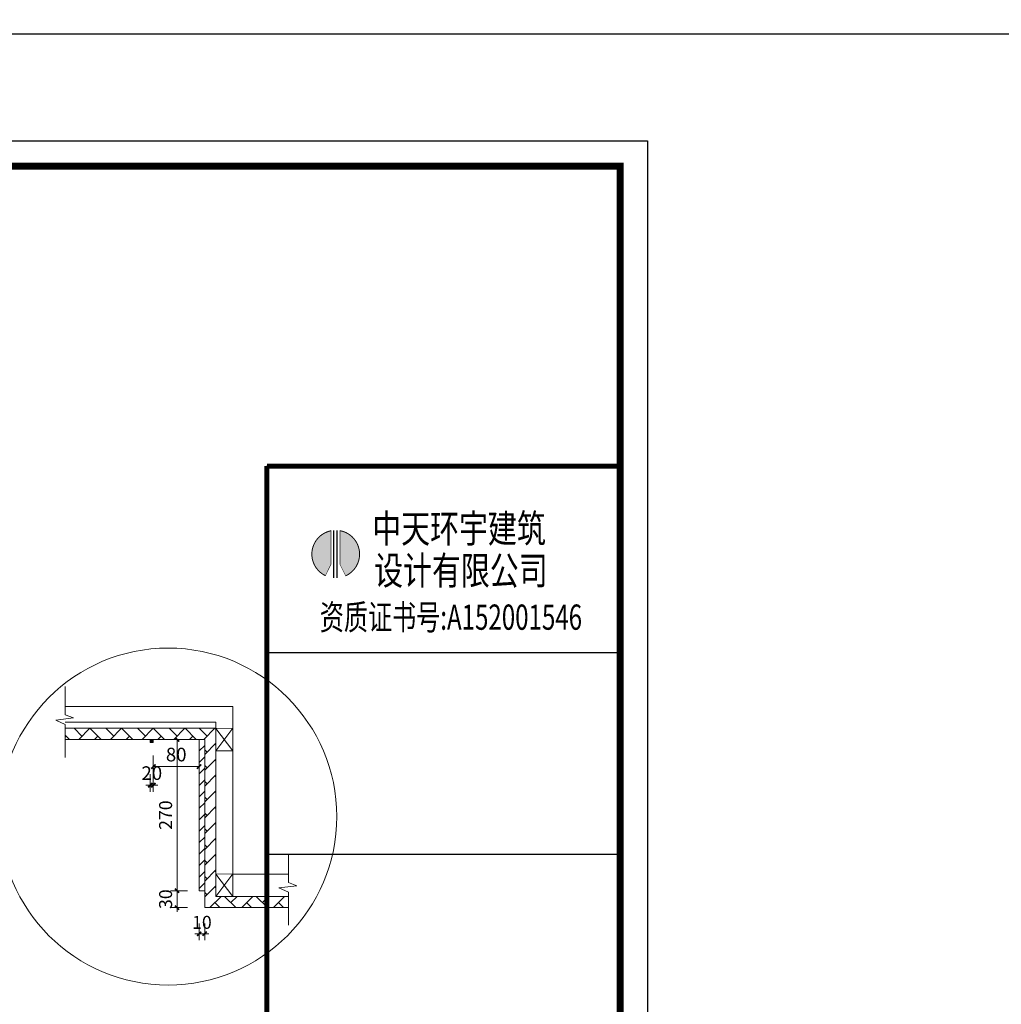
# Model space of a CAD drawing. Extents: x 345695 to 467723, y -434876 to -303775.
# Drawn here: x 377813 to 384918, y -388588 to -381459 of the extents above; entities that cross this region are included whole.
import ezdxf
from ezdxf.enums import TextEntityAlignment as Align

# ---------------------------------------------------------------- set-up
doc = ezdxf.new("R2010")
doc.units = 0
doc.header["$LTSCALE"] = 1000
doc.header["$MEASUREMENT"] = 0
doc.layers.add('jiaju', color=252, linetype='Continuous')
doc.layers.add('家具外线总', color=3, linetype='Continuous', lineweight=13)
doc.styles.add('TQ', font='txt.shx', dxfattribs={"width": 0.7, "bigfont": 'HZTXT.shx'})
doc.styles.add('仿宋', font='楷体_GB2312.ttf')
doc.styles.add('宋体', font='SimSun.ttf')

# ---------------------------------------------------------------- blocks, each defined once
blk = doc.blocks.new('ggggg')
at = {"layer": 'jiaju', "color": 250, "lineweight": 5}
for p, q in [((453859.9, -389572.9), (453889.9, -389572.4)), ((453889.9, -389572.4), (453859.9, -389612.4)), ((453859.9, -389612.4), (453859.9, -389572.9)), ((453889.9, -389612.4), (453859.9, -389572.9)), ((453889.9, -389572.4), (453889.9, -389612.4)), ((453889.9, -389612.4), (453859.9, -389612.4))]:
    blk.add_line(p, q, dxfattribs=at)
blk = doc.blocks.new('jjjj')
at = {"layer": 'jiaju', "color": 250, "lineweight": 5}
for p, q in [((465987.4, -386671.3), (465987.4, -386888.9)), ((466052.3, -386914), (465914.1, -386930.4)), ((465914.1, -386930.4), (465987.4, -386963.8)), ((465987.4, -386888.9), (466052.3, -386914)), ((465987.4, -386963.8), (465987.4, -387218))]:
    blk.add_line(p, q, dxfattribs=at)
blk = doc.blocks.new('_ArchTick')
at = {"color": 0, "linetype": 'ByBlock', "const_width": 0.4}
blk.add_lwpolyline([(-0.5, -0.5), (0.5, 0.5)], dxfattribs=at)
blk = doc.blocks.new('tyyyy')
h = blk.add_hatch(color=1)
h.paths.add_polyline_path([(33810, 29450), (33924, 29222, 0.733098), (33810, 30117)])
h.paths.add_polyline_path([(33633, 30115, 0.719751), (33521, 29225), (33633, 29450)])
at = {"color": 1, "const_width": 19.4}
for points in [[(33633, 30115, 0.719751), (33521, 29225)], [(33924, 29222, 0.733098), (33810, 30117, 0.733098)]]:
    blk.add_lwpolyline(points, format="xyb", dxfattribs=at)
at = {"color": 1}
for points, const_width in [([(33633, 30121), (33633, 29450)], 9.72), ([(33687, 30124), (33687, 29179)], 25), ([(33752, 30124), (33752, 29179)], 25), ([(33810, 30121), (33810, 29450)], 9.72), ([(33633, 29450), (33517, 29217)], 9.72), ([(33810, 29450), (33928, 29213)], 9.72)]:
    blk.add_lwpolyline(points, dxfattribs=dict(at, const_width=const_width))
at = {"color": 4, "style": '宋体', "width": 0.75}
for s, p in [('中天环宇建筑', (34449, 29880)), ('设计有限公司', (34487, 29047))]:
    blk.add_text(s, height=560, dxfattribs=at).set_placement(p)
at = {"color": 220, "style": 'TQ', "width": 0.7}
blk.add_text('资质证书号:A152001546', height=500, dxfattribs=at).set_placement((36008, 28338), align=Align.MIDDLE)
blk = doc.blocks.new('tuqian')
at = {"color": 3}
blk.add_line((300193, -91468), (293193, -91468), dxfattribs=at)
at = {"color": 13}
for p, q in [((300193, -120168), (300193, -91468)), ((300193, -95168), (293193, -95168)), ((300193, -99168), (293193, -99168))]:
    blk.add_line(p, q, dxfattribs=at)
at = {"color": 3, "const_width": 100}
for points in [[(293193, -91468), (293193, -120168)], [(293193, -91468), (300193, -91468)], [(300193, -91468), (300193, -120168)]]:
    blk.add_lwpolyline(points, dxfattribs=at)
blk.add_blockref('tyyyy', (260831, -122865))

msp = doc.modelspace()

# ---------------------------------------------------------------- hatches: boundary and pattern name
at = {"layer": 'jiaju', "lineweight": 5}
h = msp.add_hatch(dxfattribs=at)
h.set_pattern_fill('AR-HBONE', color=250, scale=20.281558, style=0, double=1)
h.set_pattern_definition([(45, (355260.7, -386589.6), (9e-15, 114.72982), [243.3787, -81.1262]), (135, (355318.07, -386532.24), (9e-15, 114.72982), [243.3787, -81.1262])])
h.paths.add_polyline_path([(378142.6, -386589.6), (378142.6, -386670.7), (379111.8, -386670.7), (379111.8, -386589.6)])
msp.add_hatch(color=250, dxfattribs=at).paths.add_polyline_path([(378780.6, -386670.7), (378779.6, -386670.7), (378779.6, -386690.5), (378759.8, -386690.5), (378759.8, -386670.7), (378758.8, -386670.7), (378758.8, -386691.5), (378780.6, -386691.5)])
h = msp.add_hatch(dxfattribs=at)
h.set_pattern_fill('ANSI31', color=250, scale=469.4805, style=0)
h.set_pattern_definition([(45, (379111.814, -386670.73), (-41.4966, 41.4966), [])])
h.paths.add_polyline_path([(379152.4, -386670.7), (379111.8, -386670.7), (379111.8, -387765.9), (379152.4, -387765.9)])

# ---------------------------------------------------------------- linework, layer by layer
at = {"color": 1}
for points in [[(364319.9, -366216.7), (385539.8, -366216.7), (385539.8, -381563.4), (364319.9, -381563.4)], [(364319.9, -382336.1), (382356.8, -382336.1), (382356.8, -395380.7), (364319.9, -395380.7)]]:
    msp.add_lwpolyline(points, close=True, dxfattribs=at)
at = {"layer": 'jiaju', "color": 250, "lineweight": 5}
for p, q in [((378142.6, -386431), (379355.2, -386431)), ((379355.2, -387646.1), (379355.2, -386431)), ((378142.6, -386544), (379233.5, -386544)), ((379233.5, -386544), (379233.5, -386591.7)), ((378142.6, -386589.6), (379233.5, -386589.6)), ((379169.2, -386647), (379111.8, -386589.6)), ((379145.4, -386670.7), (379226.5, -386589.6)), ((379233.5, -386596.6), (379226.5, -386589.6)), ((379233.5, -386589.6), (379233.5, -387806.5)), ((378142.6, -386670.7), (379111.8, -386670.7)), ((378758.8, -386670.7), (378758.8, -386691.5)), ((378758.8, -386691.5), (378780.6, -386691.5)), ((378759.8, -386670.7), (378759.8, -386690.5)), ((378779.6, -386670.7), (378759.8, -386690.5)), ((378779.6, -386690.5), (378759.8, -386670.7)), ((378759.8, -386690.5), (378779.6, -386690.5)), ((378779.6, -386670.7), (378779.6, -386690.5)), ((378780.6, -386670.7), (378780.6, -386691.5)), ((379111.8, -386670.7), (379111.8, -387765.9)), ((379152.4, -386670.7), (379111.8, -386670.7)), ((379152.4, -387765.9), (379152.4, -386670.7)), ((379152.4, -386778.5), (379233.5, -386697.4)), ((379169.2, -386761.7), (379152.4, -386744.9)), ((379233.5, -386711.3), (379226.5, -386704.3)), ((379152.4, -386893.2), (379233.5, -386812.1)), ((379233.5, -386826), (379226.5, -386819.1)), ((379169.2, -386876.4), (379152.4, -386859.6)), ((379152.4, -387008), (379233.5, -386926.8)), ((379169.2, -386991.2), (379152.4, -386974.4)), ((379233.5, -386940.8), (379226.5, -386933.8)), ((379152.4, -387122.7), (379233.5, -387041.6)), ((379233.5, -387055.5), (379226.5, -387048.5)), ((379169.2, -387105.9), (379152.4, -387089.1)), ((379152.4, -387237.4), (379233.5, -387156.3)), ((379233.5, -387170.2), (379226.5, -387163.3)), ((379169.2, -387220.6), (379152.4, -387203.8)), ((379152.4, -387352.1), (379233.5, -387271)), ((379169.2, -387335.3), (379152.4, -387318.5)), ((379233.5, -387284.9), (379226.5, -387278)), ((379152.4, -387466.9), (379233.5, -387385.8)), ((379233.5, -387399.7), (379226.5, -387392.7)), ((379169.2, -387450.1), (379152.4, -387433.3)), ((379152.4, -387581.6), (379233.5, -387500.5)), ((379169.2, -387564.8), (379152.4, -387548)), ((379233.5, -387514.4), (379226.5, -387507.4)), ((379152.4, -387696.3), (379233.5, -387615.2)), ((379233.5, -387629.1), (379226.5, -387622.2)), ((379169.2, -387679.5), (379152.4, -387662.7)), ((379758.7, -387646.1), (379355.2, -387646.1)), ((379152.4, -387765.9), (379111.8, -387765.9)), ((379152.4, -387811.1), (379233.5, -387729.9)), ((379152.4, -387765.9), (379152.4, -387887.6)), ((379233.5, -387743.9), (379226.5, -387736.9)), ((379169.2, -387794.3), (379152.4, -387777.5)), ((379190.6, -387887.6), (379271.7, -387806.5)), ((379233.5, -387806.5), (379758.7, -387806.5)), ((379377.3, -387887.6), (379296.1, -387806.5)), ((379341.3, -387851.6), (379386.4, -387806.5)), ((379420, -387887.6), (379501.1, -387806.5)), ((379606.7, -387887.6), (379525.6, -387806.5)), ((379570.7, -387851.6), (379615.9, -387806.5)), ((379649.5, -387887.6), (379730.6, -387806.5)), ((379758.7, -387810.1), (379755.1, -387806.5)), ((379152.4, -387887.6), (379758.7, -387887.6)), ((379262.5, -387887.6), (379226.5, -387851.6)), ((379492, -387887.6), (379456, -387851.6)), ((379721.5, -387887.6), (379685.5, -387851.6))]:
    msp.add_line(p, q, dxfattribs=at)
at = {"layer": 'jiaju', "lineweight": 5}
for p, q in [((379027.1, -386670.7), (378905, -386670.7)), ((378780.6, -386787.7), (378780.6, -386916.1)), ((379111.8, -386787.7), (379111.8, -386916.1)), ((378758.8, -386922), (378758.8, -387050.5)), ((378780.6, -386922), (378780.6, -387050.5)), ((378780.6, -386922), (378780.6, -387050.5)), ((379027.1, -387765.9), (378905, -387765.9)), ((379027.1, -387765.9), (378905, -387765.9)), ((379027.1, -387887.6), (378905, -387887.6)), ((379111.8, -388002.2), (379111.8, -388124.3)), ((379152.4, -388002.2), (379152.4, -388124.3))]:
    msp.add_line(p, q, dxfattribs=at)
at = {"layer": 'jiaju', "color": 4, "lineweight": 5}
for p, q in [((378952, -387765.9), (378952, -386670.7)), ((378780.6, -386866.7), (379111.8, -386866.7)), ((378758.8, -387001.1), (378727.2, -387001.1)), ((378758.8, -387001.1), (378780.6, -387001.1)), ((378780.6, -387001.1), (378812.2, -387001.1)), ((378952, -387765.9), (378952, -387735.9)), ((378952, -387765.9), (378952, -387887.6)), ((378952, -387887.6), (378952, -387917.7)), ((379111.8, -388077.3), (379081.8, -388077.3)), ((379111.8, -388077.3), (379152.4, -388077.3)), ((379152.4, -388077.3), (379182.4, -388077.3))]:
    msp.add_line(p, q, dxfattribs=at)
at = {"layer": 'jiaju', "color": 1, "lineweight": 5}
msp.add_circle((378888.1, -387228.8), 1220.1, dxfattribs=at)
at = {"layer": '家具外线总', "color": 8, "const_width": 50.3}
msp.add_lwpolyline([(364506, -382519.8), (382159.9, -382519.8), (382159.9, -395177.6), (364506, -395177.6)], close=True, dxfattribs=at)

# ---------------------------------------------------------------- block references
at = {"xscale": 0.365396691570684, "yscale": 0.365396691570684, "zscale": 0.365396691570684}
msp.add_blockref('tuqian', (272470.5, -351268.6), dxfattribs=at)
at = {"layer": 'jiaju', "color": 250, "lineweight": 5, "xscale": 0.9389610000071116, "yscale": 0.9389610000071116, "zscale": 0.9389609999999999}
for p in [(-59401.4, -23217.8), (-57785.3, -24432.8)]:
    msp.add_blockref('jjjj', p, dxfattribs=at)
at = {"layer": 'jiaju', "color": 7, "xscale": 4.056311520020245, "yscale": 4.056311520020245, "zscale": 4.056311519999998}
for p in [(-1461763.6, 1193637.5), (-1461763.6, 1192582.9)]:
    msp.add_blockref('ggggg', p, dxfattribs=at)
at = {"layer": 'jiaju', "color": 4, "lineweight": 5}
for p, xscale, yscale, zscale, rotation in [((378952, -386670.7), 30.04675199999474, 30.04675199999474, 30.046752, 90), ((378780.6, -386866.7), 31.62815999999293, 31.62816000002204, 31.62816, 180), ((378780.6, -387001.1), 31.62815999999293, 31.62816000002204, 31.62816, 180), ((378780.6, -387001.1), 31.62815999999293, 31.62816000002204, 31.62816, 180), ((378952, -387765.9), 30.04675199999474, 30.04675199999474, 30.046752, 270), ((378952, -387765.9), 30.04675199999474, 30.04675199999474, 30.046752, 270), ((378952, -387887.6), 30.04675199999474, 30.04675199999474, 30.046752, 90), ((379152.4, -388077.3), 30.04675199999474, 30.04675199999474, 30.046752, 180)]:
    msp.add_blockref('_ArchTick', p, dxfattribs=dict(at, xscale=xscale, yscale=yscale, zscale=zscale, rotation=rotation))
for p, xscale, yscale, zscale in [((379111.8, -386866.7), 31.62815999999293, 31.62816000002204, 31.62816), ((378758.8, -387001.1), 31.62815999999293, 31.62816000002204, 31.62816), ((379111.8, -388077.3), 30.04675199999474, 30.04675199999474, 30.046752)]:
    msp.add_blockref('_ArchTick', p, dxfattribs=dict(at, xscale=xscale, yscale=yscale, zscale=zscale))

# ---------------------------------------------------------------- texts
at = {"layer": 'jiaju', "color": 3, "lineweight": 5, "attachment_point": 5, "style": '仿宋'}
for s, insert, char_height in [('80', (378946.2, -386792.6), 98.84), ('20', (378769.7, -386926.9), 98.84), ('10', (379132.1, -388006.9), 93.9)]:
    msp.add_mtext(s, dxfattribs=dict(at, insert=insert, char_height=char_height))
at = {"layer": 'jiaju', "color": 3, "lineweight": 5, "char_height": 93.9, "attachment_point": 5, "rotation": 90, "style": '仿宋'}
for s, insert in [('270', (378881.5, -387218.3)), ('30', (378881.5, -387826.8))]:
    msp.add_mtext(s, dxfattribs=dict(at, insert=insert))

doc.saveas('drawing.dxf')
